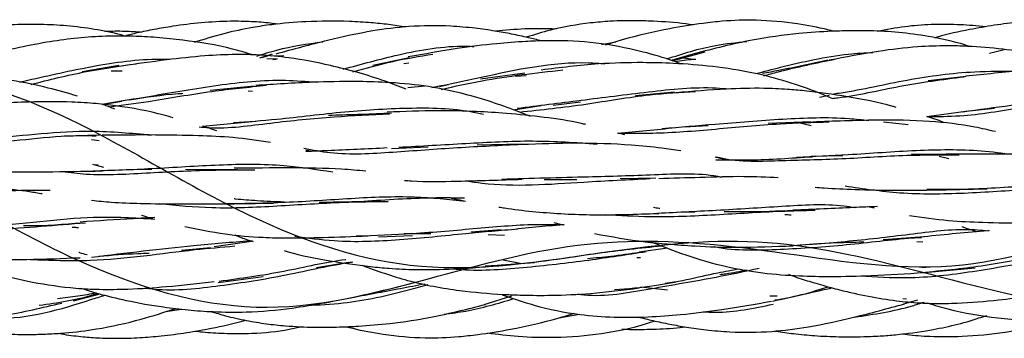
# Model space of a CAD drawing. Units: millimetres. Extents: x 7 to 438, y 7 to 308.
# Drawn here: x 115 to 127, y 171 to 175 of the extents above; entities that cross this region are included whole.
import ezdxf

# ---------------------------------------------------------------- set-up
doc = ezdxf.new("R2010")
doc.units = ezdxf.units.MM
doc.header["$LTSCALE"] = 1.5

msp = doc.modelspace()

# ---------------------------------------------------------------- linework, layer by layer
at = {"color": 7, "linetype": 'Continuous', "lineweight": 25}
for p, q in [((121.766, 174.508), (121.943, 174.541)), ((122.927, 174.393), (122.627, 174.309)), ((122.643, 174.304), (123.049, 174.417)), ((126.58, 174.4), (126.762, 174.445)), ((117.678, 174.385), (117.521, 174.336)), ((117.554, 174.343), (117.659, 174.379)), ((117.743, 174.326), (117.61, 174.329)), ((117.823, 174.365), (117.667, 174.361)), ((117.686, 174.32), (117.728, 174.326)), ((119.376, 174.342), (118.928, 174.245)), ((119.31, 174.272), (119.372, 174.277)), ((122.749, 174.343), (122.907, 174.325)), ((115.775, 174.246), (115.317, 174.167)), ((120.813, 174.152), (120.264, 174.077)), ((120.695, 174.112), (120.831, 174.119)), ((126.29, 174.109), (125.82, 174.055)), ((117.455, 173.99), (116.906, 173.934)), ((117.38, 173.93), (117.434, 173.928)), ((119.57, 173.988), (119.359, 173.968)), ((119.754, 173.986), (119.865, 174.008)), ((122.672, 173.913), (122.185, 173.868)), ((115.571, 173.76), (115.813, 173.803)), ((121.163, 173.753), (121.503, 173.793)), ((124.471, 173.851), (124.592, 173.876)), ((120.673, 173.695), (121.016, 173.746)), ((125.803, 173.61), (126.285, 173.676)), ((126.29, 173.677), (126.642, 173.715)), ((116.812, 173.49), (117.473, 173.552)), ((124.366, 173.543), (123.833, 173.525)), ((124.365, 173.496), (124.192, 173.537)), ((125.265, 173.544), (125.571, 173.513)), ((122.794, 173.483), (123.089, 173.499)), ((115.532, 173.378), (115.097, 173.366)), ((115.436, 173.325), (115.531, 173.313)), ((122.052, 173.384), (121.98, 173.405)), ((118.169, 173.175), (118.093, 173.194)), ((119.158, 173.215), (119.615, 173.235)), ((120.773, 173.267), (120.22, 173.255)), ((123.343, 173.072), (123.195, 173.104)), ((124.366, 173.117), (124.758, 173.127)), ((126.044, 173.14), (125.609, 173.139)), ((126.077, 173.086), (125.955, 173.116)), ((115.587, 172.979), (115.45, 173.013)), ((115.516, 173.007), (115.479, 173.01)), ((117.243, 172.952), (116.601, 172.949)), ((122.439, 172.843), (121.997, 172.835)), ((126.044, 172.7), (126.551, 172.71)), ((117.243, 172.524), (117.695, 172.534)), ((125.068, 172.492), (125.147, 172.474)), ((122.694, 172.421), (122.923, 172.426)), ((120.521, 172.201), (120.147, 172.175)), ((121.174, 172.292), (121.266, 172.267)), ((118.997, 172.117), (119.417, 172.132)), ((119.646, 172.151), (119.31, 172.153)), ((120.358, 172.146), (120.559, 172.136)), ((125.773, 172.115), (125.262, 172.077)), ((116.91, 171.98), (116.553, 171.947)), ((117.422, 172.056), (116.959, 171.992)), ((122.585, 171.976), (122.233, 171.924)), ((125.679, 172.056), (125.753, 172.053)), ((120.756, 171.784), (120.542, 171.824)), ((122.204, 171.86), (122.247, 171.86)), ((118.623, 171.796), (118.227, 171.73)), ((120.521, 171.768), (120.931, 171.796)), ((125.788, 171.733), (125.741, 171.736)), ((125.773, 171.67), (126.401, 171.729)), ((117.008, 171.548), (117.567, 171.623)), ((122.247, 171.492), (122.584, 171.458)), ((122.554, 171.538), (122.694, 171.559)), ((115.21, 171.318), (115.541, 171.405)), ((120.306, 171.275), (120.65, 171.381)), ((120.613, 171.397), (120.556, 171.386)), ((120.568, 171.356), (120.613, 171.368)), ((123.946, 171.377), (123.852, 171.379)), ((125.55, 171.342), (125.504, 171.343)), ((116.354, 171.185), (116.55, 171.217)), ((125.518, 171.281), (125.691, 171.331)), ((125.554, 171.294), (125.634, 171.314)), ((121.236, 171.108), (121.49, 171.152))]:
    msp.add_line(p, q, dxfattribs=at)
for points, knots in [([(115.848, 174.612), (115.833, 174.616), (115.71, 174.652), (115.469, 174.699), (115.135, 174.742), (114.802, 174.758), (114.511, 174.755), (114.276, 174.743), (114.065, 174.726), (113.807, 174.698), (113.44, 174.642), (112.965, 174.538), (112.625, 174.432), (112.437, 174.374)], [0, 0, 0, 0, 0.013709, 0.110796, 0.210872, 0.304175, 0.397494, 0.462209, 0.506972, 0.579555, 0.686293, 0.826483, 1, 1, 1, 1]), ([(117.739, 174.759), (117.712, 174.763), (117.607, 174.779), (117.413, 174.792), (117.125, 174.798), (116.799, 174.78), (116.483, 174.741), (116.219, 174.695), (116.02, 174.656), (115.9, 174.625), (115.848, 174.612)], [0, 0, 0, 0, 0.042837, 0.167542, 0.304437, 0.495235, 0.681596, 0.803938, 0.917007, 1, 1, 1, 1]), ([(119.335, 174.724), (119.264, 174.735), (119.121, 174.756), (118.888, 174.779), (118.546, 174.8), (118.134, 174.797), (117.733, 174.764), (117.393, 174.713), (117.068, 174.644), (116.829, 174.57), (116.707, 174.532)], [0, 0, 0, 0, 0.081046, 0.162459, 0.263934, 0.466517, 0.626579, 0.716185, 0.854379, 1, 1, 1, 1]), ([(122.902, 174.749), (122.871, 174.754), (122.708, 174.778), (122.48, 174.793), (122.224, 174.803), (122.045, 174.802), (121.847, 174.795), (121.542, 174.768), (121.191, 174.711), (120.931, 174.628), (120.832, 174.597)], [0, 0, 0, 0, 0.044343, 0.236579, 0.326106, 0.411357, 0.493133, 0.609538, 0.850762, 1, 1, 1, 1]), ([(124.647, 174.671), (124.622, 174.677), (124.474, 174.716), (124.153, 174.774), (123.715, 174.818), (123.323, 174.803), (122.966, 174.765), (122.549, 174.694), (122.141, 174.603), (121.88, 174.522), (121.81, 174.5)], [0, 0, 0, 0, 0.026314, 0.159753, 0.33795, 0.483321, 0.566759, 0.711519, 0.922527, 1, 1, 1, 1]), ([(126.53, 174.725), (126.516, 174.727), (126.4, 174.741), (126.175, 174.756), (125.854, 174.758), (125.522, 174.732), (125.302, 174.691), (125.188, 174.67)], [0, 0, 0, 0, 0.030282, 0.260676, 0.501517, 0.74291, 1, 1, 1, 1]), ([(128.247, 174.747), (128.229, 174.751), (128.131, 174.772), (127.964, 174.791), (127.734, 174.811), (127.49, 174.818), (127.227, 174.81), (126.939, 174.786), (126.642, 174.748), (126.301, 174.686), (126.052, 174.636), (125.91, 174.592), (125.898, 174.588)], [0, 0, 0, 0, 0.023452, 0.126171, 0.212766, 0.315286, 0.433762, 0.546084, 0.680547, 0.811373, 0.983885, 1, 1, 1, 1]), ([(46.623, 173.516), (46.963, 173.344), (47.654, 173.06), (48.665, 172.679), (49.839, 172.487), (51.319, 172.553), (53.095, 172.69), (54.896, 172.279), (56.914, 171.258), (59.236, 170.824), (61.284, 171.651), (63.174, 172.567), (65.31, 172.828), (67.602, 172.541), (69.554, 172.931), (71.479, 173.963), (73.729, 174.836), (75.922, 174.335), (77.826, 173.506), (79.822, 173.179), (82.138, 173.53), (84.213, 173.279), (86.105, 172.278), (88.207, 171.136), (90.514, 171.189), (92.489, 171.921), (94.399, 172.233), (96.623, 171.838), (98.847, 171.832), (100.757, 172.771), (102.732, 173.997), (105.039, 174.408), (107.141, 173.815), (109.033, 173.552), (111.108, 173.973), (113.424, 174.317), (115.42, 173.528), (117.324, 172.317), (119.517, 171.565), (121.767, 171.934), (123.692, 172.167), (125.644, 171.726), (127.936, 171.061), (130.072, 171.556), (131.962, 172.704), (134.01, 173.628), (136.332, 173.519), (138.349, 173.287), (140.151, 173.719), (141.927, 174.425), (143.407, 174.656), (144.579, 174.468), (145.6, 174.081), (146.264, 173.743), (146.623, 173.603)], [0, 0, 0, 0, 0.010871, 0.021422, 0.031538, 0.044869, 0.062262, 0.083427, 0.104322, 0.12482, 0.14567, 0.166848, 0.187566, 0.208096, 0.229119, 0.250212, 0.27079, 0.291431, 0.312579, 0.333519, 0.354022, 0.374829, 0.396013, 0.416775, 0.437289, 0.45827, 0.479393, 0.5, 0.520607, 0.54173, 0.562711, 0.583225, 0.603987, 0.625171, 0.645978, 0.666481, 0.687421, 0.708569, 0.72921, 0.749788, 0.770881, 0.791904, 0.812434, 0.833152, 0.85433, 0.87518, 0.895678, 0.916573, 0.937738, 0.955131, 0.968462, 0.978578, 0.989129, 1, 1, 1, 1]), ([(46.623, 171.994), (46.952, 171.902), (47.669, 171.823), (48.74, 171.835), (49.923, 172.01), (51.265, 172.165), (52.884, 172.008), (54.875, 171.283), (57.18, 171.078), (59.154, 172.029), (61.068, 173.148), (63.289, 173.572), (65.513, 173.227), (67.426, 173.377), (69.398, 174.193), (71.705, 174.84), (73.81, 174.159), (75.698, 173.102), (77.774, 172.518), (80.092, 172.774), (82.085, 172.672), (83.99, 171.857), (86.185, 170.866), (88.433, 171.136), (90.357, 172.089), (92.312, 172.721), (94.602, 172.53), (96.737, 172.52), (98.631, 173.307), (100.676, 174.479), (102.998, 174.712), (105.019, 173.907), (106.914, 173.31), (109.08, 173.447), (111.353, 173.652), (113.288, 172.935), (115.227, 171.733), (117.5, 171.032), (119.663, 171.602), (121.561, 172.132), (123.582, 172.022), (125.902, 171.58), (127.949, 172.125), (129.843, 173.291), (131.976, 174.295), (134.268, 174.068), (136.223, 173.591), (138.146, 173.714), (140.257, 174.31), (142.093, 174.203), (143.414, 173.641), (144.52, 173.016), (145.532, 172.467), (146.265, 172.154), (146.623, 172.103)], [0, 0, 0, 0, 0.009891, 0.019815, 0.029973, 0.044307, 0.062165, 0.082918, 0.103422, 0.124396, 0.145511, 0.166109, 0.186708, 0.207821, 0.228795, 0.249299, 0.270051, 0.291226, 0.312022, 0.332516, 0.353446, 0.374584, 0.395217, 0.415785, 0.43687, 0.457884, 0.478405, 0.499116, 0.520285, 0.541126, 0.561615, 0.582501, 0.603657, 0.624326, 0.644868, 0.665919, 0.68697, 0.707512, 0.728182, 0.749339, 0.770226, 0.790714, 0.811557, 0.832726, 0.853436, 0.873957, 0.89497, 0.916055, 0.936622, 0.953568, 0.967607, 0.978581, 0.989407, 1, 1, 1, 1]), ([(116.041, 174.658), (116.013, 174.66), (115.91, 174.668), (115.763, 174.672), (115.644, 174.669), (115.602, 174.667)], [0, 0, 0, 0, 0.188771, 0.710028, 1, 1, 1, 1]), ([(121.018, 174.551), (120.965, 174.565), (120.842, 174.596), (120.649, 174.637), (120.429, 174.677), (120.178, 174.712), (119.822, 174.744), (119.396, 174.74), (118.885, 174.676), (118.326, 174.552), (117.934, 174.445), (117.721, 174.387)], [0, 0, 0, 0, 0.0494508, 0.1131941, 0.1753731, 0.2492323, 0.338835, 0.4933758, 0.6277461, 0.7977107, 1, 1, 1, 1]), ([(121.202, 174.698), (121.072, 174.701), (120.821, 174.707), (120.57, 174.683), (120.449, 174.672)], [0, 0, 0, 0, 0.515549, 1, 1, 1, 1]), ([(126.332, 174.481), (126.313, 174.488), (126.146, 174.543), (125.853, 174.606), (125.459, 174.66), (125.14, 174.677), (124.864, 174.678), (124.569, 174.67), (124.156, 174.641), (123.577, 174.561), (123.155, 174.453), (122.917, 174.392)], [0, 0, 0, 0, 0.017681, 0.151601, 0.258478, 0.361144, 0.427225, 0.496725, 0.616035, 0.784024, 1, 1, 1, 1]), ([(117.436, 174.377), (117.353, 174.402), (117.07, 174.488), (116.668, 174.551), (116.253, 174.595), (115.918, 174.612), (115.463, 174.612), (114.837, 174.541), (114.362, 174.43), (114.107, 174.37)], [0, 0, 0, 0, 0.076845, 0.2621274, 0.3597903, 0.4463556, 0.5589646, 0.7627848, 1, 1, 1, 1]), ([(117.487, 174.362), (117.569, 174.389), (117.834, 174.474), (118.113, 174.514), (118.306, 174.541)], [0, 0, 0, 0, 0.311085, 1, 1, 1, 1]), ([(122.761, 174.263), (122.696, 174.286), (122.507, 174.354), (122.129, 174.456), (121.63, 174.546), (121.172, 174.558), (120.786, 174.544), (120.419, 174.515), (119.929, 174.454), (119.568, 174.388), (119.366, 174.351)], [0, 0, 0, 0, 0.060137, 0.174908, 0.339845, 0.500031, 0.571557, 0.675769, 0.818964, 1, 1, 1, 1]), ([(122.575, 174.327), (122.774, 174.392), (123.097, 174.498), (123.437, 174.531), (123.568, 174.543)], [0, 0, 0, 0, 0.614881, 1, 1, 1, 1]), ([(118.557, 174.199), (118.785, 174.262), (119.278, 174.398), (119.837, 174.496), (120.151, 174.484), (120.186, 174.482)], [0, 0, 0, 0, 0.432945, 0.937665, 1, 1, 1, 1]), ([(123.678, 174.144), (123.78, 174.171), (124.151, 174.266), (124.643, 174.381), (125.032, 174.403), (125.134, 174.409)], [0, 0, 0, 0, 0.218791, 0.794842, 1, 1, 1, 1]), ([(127.942, 174.192), (127.914, 174.202), (127.772, 174.251), (127.511, 174.316), (127.14, 174.395), (126.74, 174.453), (126.37, 174.484), (126.018, 174.492), (125.647, 174.48), (125.154, 174.42), (124.793, 174.35), (124.592, 174.311)], [0, 0, 0, 0, 0.026479, 0.13266, 0.237472, 0.361414, 0.489841, 0.563799, 0.67088, 0.816108, 1, 1, 1, 1]), ([(114.543, 174.04), (114.808, 174.1), (115.339, 174.222), (115.977, 174.327), (116.333, 174.324), (116.408, 174.323)], [0, 0, 0, 0, 0.43965, 0.883128, 1, 1, 1, 1]), ([(114.685, 174.01), (114.909, 174.067), (115.326, 174.174), (115.779, 174.238), (115.988, 174.268)], [0, 0, 0, 0, 0.537089, 1, 1, 1, 1]), ([(119.339, 173.952), (119.252, 173.985), (118.946, 174.103), (118.462, 174.239), (117.936, 174.34), (117.543, 174.378), (117.194, 174.385), (116.811, 174.366), (116.335, 174.314), (115.997, 174.265), (115.814, 174.239)], [0, 0, 0, 0, 0.077878, 0.275345, 0.420878, 0.524217, 0.603695, 0.709903, 0.842719, 1, 1, 1, 1]), ([(118.676, 174.165), (118.841, 174.212), (119.165, 174.305), (119.506, 174.36), (119.673, 174.388)], [0, 0, 0, 0, 0.509063, 1, 1, 1, 1]), ([(119.659, 173.971), (119.861, 174.013), (120.48, 174.143), (121.225, 174.311), (121.738, 174.272), (121.805, 174.267)], [0, 0, 0, 0, 0.296759, 0.908042, 1, 1, 1, 1]), ([(124.627, 173.835), (124.575, 173.858), (124.393, 173.936), (124.068, 174.048), (123.626, 174.165), (123.153, 174.237), (122.694, 174.273), (122.22, 174.285), (121.667, 174.27), (121.252, 174.218), (121.016, 174.189)], [0, 0, 0, 0, 0.046432, 0.162588, 0.280839, 0.419811, 0.553483, 0.656284, 0.804965, 1, 1, 1, 1]), ([(122.677, 174.292), (122.686, 174.294), (122.771, 174.312), (122.858, 174.319), (122.935, 174.326)], [0, 0, 0, 0, 0.111136, 1, 1, 1, 1]), ([(124.574, 174.312), (124.371, 174.267), (124.1, 174.208), (123.831, 174.158), (123.763, 174.146)], [0, 0, 0, 0, 0.7506172, 1, 1, 1, 1]), ([(123.78, 174.118), (123.839, 174.134), (124.126, 174.214), (124.43, 174.277), (124.671, 174.327)], [0, 0, 0, 0, 0.208027, 1, 1, 1, 1]), ([(115.259, 173.865), (115.139, 173.9), (114.871, 173.978), (114.498, 174.054), (114.142, 174.109), (113.804, 174.146), (113.386, 174.169), (112.838, 174.149), (112.437, 174.102), (112.213, 174.076)], [0, 0, 0, 0, 0.122455, 0.274192, 0.373295, 0.473647, 0.605012, 0.779214, 1, 1, 1, 1]), ([(115.679, 174.177), (115.704, 174.178), (115.75, 174.181), (115.795, 174.181), (115.816, 174.181)], [0, 0, 0, 0, 0.556469, 1, 1, 1, 1]), ([(119.776, 173.948), (119.943, 173.986), (120.419, 174.095), (120.944, 174.153), (121.285, 174.19)], [0, 0, 0, 0, 0.3497921, 1, 1, 1, 1]), ([(124.643, 173.892), (124.675, 173.897), (124.965, 173.94), (125.55, 174.076), (126.294, 174.178), (126.755, 174.175), (126.935, 174.174)], [0, 0, 0, 0, 0.04612, 0.412215, 0.770985, 1, 1, 1, 1]), ([(129.884, 173.706), (129.835, 173.726), (129.721, 173.774), (129.536, 173.841), (129.32, 173.915), (129.075, 173.99), (128.803, 174.062), (128.454, 174.137), (128.047, 174.195), (127.54, 174.215), (126.951, 174.182), (126.523, 174.136), (126.285, 174.111)], [0, 0, 0, 0, 0.042789, 0.101805, 0.160718, 0.230892, 0.312129, 0.392163, 0.523934, 0.646761, 0.803326, 1, 1, 1, 1]), ([(115.587, 173.769), (115.78, 173.801), (116.239, 173.876), (116.993, 174.008), (117.694, 174.082), (118.099, 174.048), (118.228, 174.038)], [0, 0, 0, 0, 0.230206, 0.548048, 0.85619, 1, 1, 1, 1]), ([(120.883, 173.612), (120.813, 173.64), (120.639, 173.71), (120.353, 173.809), (119.983, 173.916), (119.559, 173.999), (119.118, 174.038), (118.661, 174.049), (118.12, 174.039), (117.71, 174.012), (117.473, 173.996)], [0, 0, 0, 0, 0.06616, 0.162959, 0.264433, 0.401362, 0.538069, 0.645838, 0.795578, 1, 1, 1, 1]), ([(124.627, 173.835), (124.651, 173.838), (124.917, 173.868), (125.462, 174.001), (125.998, 174.071), (126.265, 174.106)], [0, 0, 0, 0, 0.047246, 0.524986, 1, 1, 1, 1]), ([(115.65, 173.732), (115.813, 173.753), (116.224, 173.807), (116.884, 173.927), (117.381, 173.977), (117.608, 173.999)], [0, 0, 0, 0, 0.262783, 0.663749, 1, 1, 1, 1]), ([(115.908, 173.82), (116.107, 173.851), (116.326, 173.885), (116.55, 173.899), (116.57, 173.9)], [0, 0, 0, 0, 0.912527, 1, 1, 1, 1]), ([(120.718, 173.715), (120.979, 173.747), (121.5, 173.812), (122.343, 173.92), (122.965, 173.987), (123.295, 173.959), (123.348, 173.954)], [0, 0, 0, 0, 0.314497, 0.629544, 0.940661, 1, 1, 1, 1]), ([(120.745, 173.666), (121.017, 173.695), (121.539, 173.751), (122.282, 173.886), (122.742, 173.911), (122.931, 173.921)], [0, 0, 0, 0, 0.391283, 0.750259, 1, 1, 1, 1]), ([(125.42, 173.725), (125.406, 173.729), (125.209, 173.788), (124.83, 173.858), (124.392, 173.922), (124.044, 173.951), (123.722, 173.966), (123.257, 173.955), (122.895, 173.924), (122.687, 173.906)], [0, 0, 0, 0, 0.015759, 0.226969, 0.424356, 0.499792, 0.606267, 0.772624, 1, 1, 1, 1]), ([(126.25, 173.671), (126.649, 173.725), (127.441, 173.832), (128.334, 173.93), (128.756, 173.84), (128.786, 173.833)], [0, 0, 0, 0, 0.485026, 0.964197, 1, 1, 1, 1]), ([(116.448, 173.595), (116.411, 173.606), (116.179, 173.674), (115.859, 173.73), (115.473, 173.776), (115.115, 173.797), (114.583, 173.794), (114.153, 173.771), (113.9, 173.757)], [0, 0, 0, 0, 0.045578, 0.289456, 0.383629, 0.50159, 0.706778, 1, 1, 1, 1]), ([(125.807, 173.61), (125.941, 173.611), (126.318, 173.612), (126.984, 173.729), (127.674, 173.816), (128.099, 173.815), (128.255, 173.814)], [0, 0, 0, 0, 0.177195, 0.498802, 0.816708, 1, 1, 1, 1]), ([(115.726, 173.701), (115.695, 173.714), (115.642, 173.737), (115.587, 173.755), (115.565, 173.763)], [0, 0, 0, 0, 0.586706, 1, 1, 1, 1]), ([(117.198, 173.535), (117.376, 173.548), (117.823, 173.581), (118.572, 173.679), (119.408, 173.729), (119.99, 173.712), (120.272, 173.645), (120.298, 173.639)], [0, 0, 0, 0, 0.179117, 0.450131, 0.715708, 0.974217, 1, 1, 1, 1]), ([(121.571, 173.511), (121.552, 173.515), (121.382, 173.556), (121.053, 173.603), (120.618, 173.65), (120.18, 173.676), (119.682, 173.688), (119.313, 173.673), (119.105, 173.665)], [0, 0, 0, 0, 0.02379, 0.215987, 0.407499, 0.557229, 0.750175, 1, 1, 1, 1]), ([(116.77, 173.482), (116.811, 173.479), (117.094, 173.453), (117.652, 173.536), (118.403, 173.609), (118.904, 173.635), (119.134, 173.646)], [0, 0, 0, 0, 0.055823, 0.390477, 0.71983, 1, 1, 1, 1]), ([(119.158, 173.651), (118.908, 173.641), (118.644, 173.63), (118.392, 173.625), (118.377, 173.625)], [0, 0, 0, 0, 0.942933, 1, 1, 1, 1]), ([(121.974, 173.405), (122.115, 173.403), (122.502, 173.399), (123.172, 173.453), (123.915, 173.525), (124.389, 173.539), (124.592, 173.544)], [0, 0, 0, 0, 0.1729437, 0.4736137, 0.7738355, 1, 1, 1, 1]), ([(122.519, 173.462), (122.737, 173.48), (123.221, 173.522), (124.007, 173.585), (124.652, 173.61), (124.999, 173.571), (125.08, 173.562)], [0, 0, 0, 0, 0.263673, 0.58666, 0.903745, 1, 1, 1, 1]), ([(126.654, 173.423), (126.569, 173.443), (126.303, 173.504), (125.811, 173.562), (125.136, 173.571), (124.648, 173.552), (124.382, 173.542)], [0, 0, 0, 0, 0.116964, 0.367884, 0.656124, 1, 1, 1, 1]), ([(126.006, 173.539), (125.972, 173.554), (125.905, 173.581), (125.837, 173.6), (125.803, 173.61)], [0, 0, 0, 0, 0.516673, 1, 1, 1, 1]), ([(113.671, 173.326), (113.843, 173.331), (114.41, 173.347), (115.281, 173.467), (115.932, 173.404), (116.178, 173.381)], [0, 0, 0, 0, 0.213924, 0.70284, 1, 1, 1, 1]), ([(116.991, 173.431), (116.954, 173.445), (116.905, 173.463), (116.855, 173.477), (116.843, 173.481)], [0, 0, 0, 0, 0.766432, 1, 1, 1, 1]), ([(121.961, 173.403), (121.963, 173.403), (122.197, 173.422), (122.443, 173.448), (122.687, 173.474)], [0, 0, 0, 0, 0.008159, 1, 1, 1, 1]), ([(112.903, 173.291), (112.981, 173.281), (113.408, 173.227), (114.247, 173.27), (115.06, 173.387), (115.47, 173.372), (115.492, 173.371)], [0, 0, 0, 0, 0.098551, 0.536047, 0.973978, 1, 1, 1, 1]), ([(117.655, 173.286), (117.501, 173.31), (117.207, 173.355), (116.73, 173.375), (116.188, 173.384), (115.787, 173.38), (115.567, 173.378)], [0, 0, 0, 0, 0.228643, 0.436258, 0.689423, 1, 1, 1, 1]), ([(119.247, 173.23), (119.524, 173.245), (120.076, 173.276), (120.912, 173.324), (121.446, 173.288), (121.711, 173.269)], [0, 0, 0, 0, 0.337918, 0.671699, 1, 1, 1, 1]), ([(118.07, 173.217), (118.179, 173.196), (118.529, 173.128), (119.172, 173.167), (119.971, 173.228), (120.513, 173.254), (120.782, 173.267)], [0, 0, 0, 0, 0.130686, 0.42211, 0.712399, 1, 1, 1, 1]), ([(118.095, 173.179), (118.185, 173.183), (118.507, 173.196), (118.854, 173.212), (119.105, 173.224)], [0, 0, 0, 0, 0.278764, 1, 1, 1, 1]), ([(122.747, 173.185), (122.669, 173.196), (122.467, 173.225), (122.04, 173.268), (121.457, 173.286), (121, 173.27), (120.776, 173.262)], [0, 0, 0, 0, 0.123017, 0.319728, 0.665761, 1, 1, 1, 1]), ([(124.186, 173.106), (124.399, 173.116), (124.885, 173.138), (125.661, 173.198), (126.351, 173.207), (126.738, 173.157), (126.866, 173.141)], [0, 0, 0, 0, 0.240961, 0.55017, 0.850661, 1, 1, 1, 1]), ([(123.176, 173.108), (123.182, 173.107), (123.43, 173.045), (123.955, 173.065), (124.74, 173.08), (125.503, 173.136), (125.987, 173.135), (126.204, 173.135)], [0, 0, 0, 0, 0.0058335, 0.2699323, 0.5310881, 0.790418, 1, 1, 1, 1]), ([(123.184, 173.072), (123.323, 173.071), (123.711, 173.067), (124.12, 173.094), (124.382, 173.111)], [0, 0, 0, 0, 0.357391, 1, 1, 1, 1]), ([(127.813, 173.098), (127.674, 173.111), (127.325, 173.142), (126.736, 173.143), (126.277, 173.143), (126.039, 173.142)], [0, 0, 0, 0, 0.242867, 0.607152, 1, 1, 1, 1]), ([(114.202, 172.932), (114.216, 172.931), (114.432, 172.92), (114.881, 172.922), (115.333, 172.931), (115.567, 172.935)], [0, 0, 0, 0, 0.032589, 0.498778, 1, 1, 1, 1]), ([(115.071, 172.927), (115.169, 172.915), (115.516, 172.872), (116.164, 172.916), (116.873, 172.948), (117.299, 172.949), (117.46, 172.949)], [0, 0, 0, 0, 0.130692, 0.463065, 0.798067, 1, 1, 1, 1]), ([(115.457, 172.936), (115.699, 172.944), (116.217, 172.962), (117.016, 173.019), (117.775, 173.025), (118.228, 172.954), (118.428, 172.923)], [0, 0, 0, 0, 0.241917, 0.517433, 0.787326, 1, 1, 1, 1]), ([(116.032, 172.957), (116.051, 172.958), (116.101, 172.959), (116.151, 172.957), (116.182, 172.955)], [0, 0, 0, 0, 0.384749, 1, 1, 1, 1]), ([(118.84, 172.933), (118.74, 172.941), (118.432, 172.966), (117.894, 172.975), (117.439, 172.97), (117.204, 172.968)], [0, 0, 0, 0, 0.189788, 0.583555, 1, 1, 1, 1]), ([(119.319, 172.817), (119.348, 172.815), (119.561, 172.799), (120.045, 172.808), (120.507, 172.822), (120.776, 172.831)], [0, 0, 0, 0, 0.06097, 0.453727, 1, 1, 1, 1]), ([(120.089, 172.811), (120.153, 172.801), (120.609, 172.73), (121.399, 172.792), (122.095, 172.827), (122.368, 172.84)], [0, 0, 0, 0, 0.09001, 0.643266, 1, 1, 1, 1]), ([(120.527, 172.834), (120.885, 172.844), (121.513, 172.861), (122.421, 172.884), (122.977, 172.916), (123.241, 172.861), (123.258, 172.857)], [0, 0, 0, 0, 0.391316, 0.686404, 0.979808, 1, 1, 1, 1]), ([(121.051, 172.827), (121.18, 172.829), (121.318, 172.831), (121.452, 172.828), (121.46, 172.828)], [0, 0, 0, 0, 0.9439077, 1, 1, 1, 1]), ([(123.958, 172.849), (123.817, 172.855), (123.5, 172.87), (123.002, 172.852), (122.645, 172.843), (122.474, 172.838)], [0, 0, 0, 0, 0.29387, 0.661476, 1, 1, 1, 1]), ([(111.711, 172.647), (111.895, 172.648), (112.354, 172.652), (113.097, 172.714), (113.906, 172.731), (114.476, 172.715), (114.771, 172.661), (114.824, 172.652)], [0, 0, 0, 0, 0.174804, 0.436493, 0.691587, 0.94543, 1, 1, 1, 1]), ([(114.922, 172.692), (114.856, 172.692), (114.641, 172.693), (114.222, 172.681), (113.862, 172.674), (113.661, 172.669)], [0, 0, 0, 0, 0.162267, 0.532424, 1, 1, 1, 1]), ([(124.417, 172.732), (124.453, 172.729), (124.617, 172.716), (124.943, 172.702), (125.447, 172.692), (125.828, 172.697), (126.039, 172.7)], [0, 0, 0, 0, 0.0697014, 0.3123863, 0.6210391, 1, 1, 1, 1]), ([(124.787, 172.749), (125.012, 172.715), (125.489, 172.642), (126.266, 172.652), (127.049, 172.709), (127.554, 172.727), (127.789, 172.735)], [0, 0, 0, 0, 0.235894, 0.500683, 0.76768, 1, 1, 1, 1]), ([(125.801, 172.706), (125.999, 172.706), (126.471, 172.706), (127.229, 172.769), (128.038, 172.794), (128.618, 172.767), (128.919, 172.704), (128.978, 172.692)], [0, 0, 0, 0, 0.184177, 0.439853, 0.691587, 0.940165, 1, 1, 1, 1]), ([(115.435, 172.57), (115.517, 172.561), (115.718, 172.54), (116.084, 172.529), (116.592, 172.522), (116.983, 172.525), (117.205, 172.526)], [0, 0, 0, 0, 0.1427254, 0.3520797, 0.6314134, 1, 1, 1, 1]), ([(116.279, 172.528), (116.494, 172.507), (116.971, 172.461), (117.739, 172.497), (118.481, 172.548), (118.931, 172.554), (119.116, 172.556)], [0, 0, 0, 0, 0.233708, 0.516482, 0.800627, 1, 1, 1, 1]), ([(117.106, 172.529), (117.351, 172.532), (117.869, 172.54), (118.659, 172.598), (119.408, 172.631), (119.868, 172.581), (120.078, 172.559)], [0, 0, 0, 0, 0.24017, 0.508398, 0.775433, 1, 1, 1, 1]), ([(117.827, 172.548), (117.825, 172.548), (117.712, 172.548), (117.51, 172.562), (117.304, 172.574), (117.211, 172.587), (117.206, 172.588)], [0, 0, 0, 0, 0.008968, 0.540506, 0.97211, 1, 1, 1, 1]), ([(118.891, 172.557), (118.69, 172.55), (118.479, 172.543), (118.271, 172.544), (118.262, 172.544)], [0, 0, 0, 0, 0.957642, 1, 1, 1, 1]), ([(120.065, 172.596), (119.95, 172.598), (119.56, 172.604), (119.151, 172.577), (118.863, 172.558)], [0, 0, 0, 0, 0.295824, 1, 1, 1, 1]), ([(119.9, 172.598), (119.916, 172.594), (119.97, 172.581), (120.024, 172.57), (120.061, 172.562)], [0, 0, 0, 0, 0.303151, 1, 1, 1, 1]), ([(120.492, 172.485), (120.515, 172.481), (120.652, 172.459), (121.021, 172.416), (121.658, 172.377), (122.188, 172.397), (122.474, 172.407)], [0, 0, 0, 0, 0.036812, 0.217115, 0.577253, 1, 1, 1, 1]), ([(121.811, 172.394), (121.995, 172.383), (122.442, 172.355), (123.181, 172.388), (123.874, 172.434), (124.275, 172.443), (124.415, 172.446)], [0, 0, 0, 0, 0.214908, 0.521373, 0.832899, 1, 1, 1, 1]), ([(122.489, 172.469), (122.486, 172.469), (122.458, 172.471), (122.431, 172.475), (122.408, 172.479)], [0, 0, 0, 0, 0.1246579, 1, 1, 1, 1]), ([(122.411, 172.407), (122.671, 172.42), (123.205, 172.446), (124.002, 172.496), (124.579, 172.533), (124.867, 172.487), (124.914, 172.48)], [0, 0, 0, 0, 0.303019, 0.623, 0.93867, 1, 1, 1, 1]), ([(124.148, 172.442), (123.948, 172.433), (123.661, 172.421), (123.373, 172.426), (123.285, 172.428)], [0, 0, 0, 0, 0.6955587, 1, 1, 1, 1]), ([(125.192, 172.491), (125.093, 172.487), (124.757, 172.474), (124.396, 172.457), (124.141, 172.445)], [0, 0, 0, 0, 0.294302, 1, 1, 1, 1]), ([(113.546, 172.255), (113.733, 172.25), (114.378, 172.234), (115.303, 172.393), (115.971, 172.351), (116.221, 172.336)], [0, 0, 0, 0, 0.2037, 0.70185, 1, 1, 1, 1]), ([(116.222, 172.354), (116.134, 172.349), (115.832, 172.335), (115.517, 172.314), (115.294, 172.299)], [0, 0, 0, 0, 0.293416, 1, 1, 1, 1]), ([(116.057, 172.383), (116.074, 172.377), (116.12, 172.362), (116.167, 172.35), (116.196, 172.342)], [0, 0, 0, 0, 0.375128, 1, 1, 1, 1]), ([(124.039, 172.394), (124.053, 172.394), (124.08, 172.393), (124.105, 172.39), (124.117, 172.388)], [0, 0, 0, 0, 0.544207, 1, 1, 1, 1]), ([(125.586, 172.381), (125.748, 172.357), (126.048, 172.314), (126.528, 172.293), (127.064, 172.285), (127.46, 172.289), (127.677, 172.291)], [0, 0, 0, 0, 0.238863, 0.443456, 0.694197, 1, 1, 1, 1]), ([(112.955, 172.223), (112.999, 172.216), (113.412, 172.148), (114.249, 172.202), (114.993, 172.261), (115.359, 172.29)], [0, 0, 0, 0, 0.05688, 0.535195, 1, 1, 1, 1]), ([(115.316, 172.287), (115.091, 172.268), (114.85, 172.247), (114.607, 172.252), (114.591, 172.252)], [0, 0, 0, 0, 0.931975, 1, 1, 1, 1]), ([(115.196, 172.235), (115.214, 172.235), (115.24, 172.234), (115.265, 172.232), (115.273, 172.232)], [0, 0, 0, 0, 0.682854, 1, 1, 1, 1]), ([(116.591, 172.245), (116.758, 172.21), (117.076, 172.144), (117.508, 172.108), (117.914, 172.099), (118.347, 172.108), (118.677, 172.12), (118.863, 172.127)], [0, 0, 0, 0, 0.228472, 0.437118, 0.571426, 0.759061, 1, 1, 1, 1]), ([(117.957, 172.123), (118.119, 172.101), (118.543, 172.043), (119.266, 172.073), (120.033, 172.155), (120.512, 172.197), (120.726, 172.215)], [0, 0, 0, 0, 0.17889, 0.467306, 0.762401, 1, 1, 1, 1]), ([(118.721, 172.126), (118.953, 172.135), (119.458, 172.153), (120.225, 172.223), (120.85, 172.277), (121.198, 172.269), (121.302, 172.266)], [0, 0, 0, 0, 0.260719, 0.566402, 0.870778, 1, 1, 1, 1]), ([(121.302, 172.266), (121.282, 172.265), (121.04, 172.244), (120.789, 172.219), (120.559, 172.195)], [0, 0, 0, 0, 0.082677, 1, 1, 1, 1]), ([(124.047, 172.001), (124.312, 172.02), (124.85, 172.058), (125.635, 172.154), (126.202, 172.225), (126.487, 172.198), (126.532, 172.193)], [0, 0, 0, 0, 0.306973, 0.624937, 0.94036, 1, 1, 1, 1]), ([(126.576, 172.192), (126.57, 172.191), (126.31, 172.171), (126.034, 172.143), (125.764, 172.116)], [0, 0, 0, 0, 0.023066, 1, 1, 1, 1]), ([(126.237, 172.243), (126.251, 172.238), (126.311, 172.216), (126.372, 172.197), (126.418, 172.183)], [0, 0, 0, 0, 0.235289, 1, 1, 1, 1]), ([(115.435, 171.863), (115.865, 171.915), (116.55, 171.998), (117.173, 172.05), (117.405, 172.069)], [0, 0, 0, 0, 0.627583, 1, 1, 1, 1]), ([(117.212, 172.141), (117.264, 172.119), (117.339, 172.087), (117.417, 172.065), (117.44, 172.059)], [0, 0, 0, 0, 0.702605, 1, 1, 1, 1]), ([(121.679, 172.156), (121.887, 172.118), (122.184, 172.064), (122.602, 172.023), (122.98, 171.996), (123.503, 171.979), (123.909, 171.995), (124.141, 172.004)], [0, 0, 0, 0, 0.261183, 0.373642, 0.512633, 0.72163, 1, 1, 1, 1]), ([(123.157, 171.995), (123.164, 171.993), (123.429, 171.94), (123.988, 171.957), (124.806, 172.009), (125.399, 172.087), (125.697, 172.107), (125.734, 172.109)], [0, 0, 0, 0, 0.007953, 0.319211, 0.634789, 0.954731, 1, 1, 1, 1]), ([(112.667, 172.025), (112.727, 172.009), (113.089, 171.909), (113.583, 171.85), (114.182, 171.83), (114.687, 171.831), (115.074, 171.847), (115.294, 171.856)], [0, 0, 0, 0, 0.072605, 0.432756, 0.563876, 0.751923, 1, 1, 1, 1]), ([(114.673, 171.835), (114.922, 171.825), (115.605, 171.799), (116.487, 171.94), (117.05, 171.988), (117.213, 172.002)], [0, 0, 0, 0, 0.29003, 0.793857, 1, 1, 1, 1]), ([(117.827, 171.944), (117.842, 171.939), (118.027, 171.884), (118.383, 171.817), (118.803, 171.753), (119.159, 171.72), (119.504, 171.703), (119.984, 171.713), (120.351, 171.744), (120.559, 171.762)], [0, 0, 0, 0, 0.018179, 0.212911, 0.399228, 0.484239, 0.601026, 0.772563, 1, 1, 1, 1]), ([(120.32, 171.753), (120.518, 171.766), (120.989, 171.796), (121.736, 171.924), (122.25, 171.977), (122.512, 172.004)], [0, 0, 0, 0, 0.260854, 0.622276, 1, 1, 1, 1]), ([(122.38, 172.055), (122.522, 171.998), (122.826, 171.875), (123.29, 171.744), (123.763, 171.66), (124.197, 171.628), (124.646, 171.62), (125.165, 171.633), (125.548, 171.657), (125.765, 171.671)], [0, 0, 0, 0, 0.135364, 0.288786, 0.421578, 0.553822, 0.666376, 0.811285, 1, 1, 1, 1]), ([(124.148, 172.009), (124.356, 172.024), (124.649, 172.046), (124.937, 172.051), (125.021, 172.052)], [0, 0, 0, 0, 0.709183, 1, 1, 1, 1]), ([(113.412, 171.942), (113.532, 171.895), (113.746, 171.812), (114.032, 171.72), (114.339, 171.632), (114.731, 171.54), (115.154, 171.479), (115.551, 171.459), (115.927, 171.464), (116.407, 171.497), (116.762, 171.536), (116.959, 171.558)], [0, 0, 0, 0, 0.1085657, 0.1915227, 0.2522378, 0.3756005, 0.5258475, 0.6054078, 0.7032242, 0.8348229, 1, 1, 1, 1]), ([(115.379, 171.89), (115.349, 171.898), (115.315, 171.907), (115.282, 171.92), (115.278, 171.921)], [0, 0, 0, 0, 0.8890343, 1, 1, 1, 1]), ([(115.527, 171.875), (115.689, 171.888), (115.899, 171.905), (116.103, 171.912), (116.149, 171.914)], [0, 0, 0, 0, 0.7748893, 1, 1, 1, 1]), ([(117.02, 171.565), (117.289, 171.601), (117.824, 171.674), (118.346, 171.806), (118.588, 171.834), (118.59, 171.834)], [0, 0, 0, 0, 0.500504, 0.996298, 1, 1, 1, 1]), ([(119.936, 171.717), (119.949, 171.715), (120.229, 171.688), (120.797, 171.729), (121.589, 171.82), (122.084, 171.896), (122.32, 171.932)], [0, 0, 0, 0, 0.016883, 0.350859, 0.690255, 1, 1, 1, 1]), ([(122.231, 171.92), (122.114, 171.902), (121.901, 171.87), (121.685, 171.851), (121.589, 171.843)], [0, 0, 0, 0, 0.5508105, 1, 1, 1, 1]), ([(124.974, 171.631), (125.167, 171.618), (125.632, 171.588), (126.383, 171.679), (126.993, 171.792), (127.321, 171.845), (127.388, 171.855)], [0, 0, 0, 0, 0.236037, 0.56924, 0.912536, 1, 1, 1, 1]), ([(125.739, 171.673), (125.987, 171.696), (126.505, 171.746), (127.101, 171.865), (127.44, 171.912), (127.532, 171.925)], [0, 0, 0, 0, 0.400291, 0.836557, 1, 1, 1, 1]), ([(116.096, 171.48), (116.118, 171.477), (116.407, 171.436), (116.99, 171.498), (117.805, 171.622), (118.375, 171.758), (118.654, 171.801), (118.676, 171.804)], [0, 0, 0, 0, 0.025494, 0.333526, 0.6499075, 0.9723297, 1, 1, 1, 1]), ([(118.792, 171.761), (118.979, 171.693), (119.374, 171.552), (119.965, 171.444), (120.443, 171.403), (120.822, 171.388), (121.184, 171.386), (121.673, 171.408), (122.032, 171.454), (122.232, 171.48)], [0, 0, 0, 0, 0.171113, 0.361357, 0.516012, 0.583425, 0.685916, 0.824842, 1, 1, 1, 1]), ([(121.471, 171.405), (121.496, 171.401), (121.792, 171.363), (122.376, 171.475), (123.108, 171.595), (123.544, 171.688), (123.72, 171.726)], [0, 0, 0, 0, 0.032698, 0.390263, 0.753891, 1, 1, 1, 1]), ([(121.927, 171.459), (122.092, 171.472), (122.528, 171.507), (123.05, 171.641), (123.384, 171.703), (123.471, 171.719)], [0, 0, 0, 0, 0.309699, 0.819223, 1, 1, 1, 1]), ([(123.571, 171.702), (123.483, 171.684), (123.372, 171.661), (123.257, 171.646), (123.233, 171.643)], [0, 0, 0, 0, 0.790006, 1, 1, 1, 1]), ([(124.085, 171.65), (124.12, 171.637), (124.222, 171.599), (124.365, 171.555), (124.539, 171.504), (124.768, 171.442), (125.072, 171.373), (125.403, 171.32), (125.677, 171.294), (125.927, 171.285), (126.257, 171.29), (126.775, 171.333), (127.192, 171.394), (127.44, 171.431)], [0, 0, 0, 0, 0.033022, 0.096213, 0.132654, 0.196303, 0.304857, 0.407879, 0.489931, 0.545682, 0.627084, 0.778367, 1, 1, 1, 1]), ([(115.303, 171.475), (115.373, 171.453), (115.558, 171.396), (115.899, 171.314), (116.273, 171.247), (116.634, 171.204), (116.976, 171.18), (117.409, 171.175), (117.986, 171.228), (118.41, 171.31), (118.651, 171.357)], [0, 0, 0, 0, 0.063959, 0.171239, 0.309918, 0.40063, 0.491992, 0.612719, 0.780614, 1, 1, 1, 1]), ([(118.109, 171.263), (118.258, 171.27), (118.686, 171.29), (119.195, 171.406), (119.534, 171.501), (119.615, 171.524)], [0, 0, 0, 0, 0.28988, 0.829103, 1, 1, 1, 1]), ([(118.623, 171.354), (118.841, 171.394), (119.164, 171.454), (119.472, 171.513), (119.572, 171.532)], [0, 0, 0, 0, 0.674685, 1, 1, 1, 1]), ([(118.656, 171.358), (118.923, 171.419), (119.198, 171.482), (119.457, 171.551), (119.464, 171.553)], [0, 0, 0, 0, 0.972032, 1, 1, 1, 1]), ([(123.891, 171.316), (124.129, 171.37), (124.373, 171.426), (124.607, 171.477), (124.614, 171.479)], [0, 0, 0, 0, 0.972401, 1, 1, 1, 1]), ([(123.915, 171.33), (123.944, 171.334), (124.174, 171.367), (124.39, 171.435), (124.579, 171.494)], [0, 0, 0, 0, 0.126549, 1, 1, 1, 1]), ([(114.202, 171.112), (114.218, 171.111), (114.633, 171.082), (115.115, 171.237), (115.544, 171.372), (115.602, 171.39)], [0, 0, 0, 0, 0.032499, 0.870111, 1, 1, 1, 1]), ([(114.786, 171.264), (115.017, 171.298), (115.267, 171.334), (115.495, 171.407), (115.512, 171.412)], [0, 0, 0, 0, 0.9257962, 1, 1, 1, 1]), ([(115.493, 171.418), (115.418, 171.403), (115.259, 171.372), (115.098, 171.355), (115.014, 171.346)], [0, 0, 0, 0, 0.4788, 1, 1, 1, 1]), ([(119.813, 171.155), (119.902, 171.166), (120.196, 171.202), (120.479, 171.288), (120.675, 171.348)], [0, 0, 0, 0, 0.304933, 1, 1, 1, 1]), ([(120.53, 171.394), (120.662, 171.349), (120.976, 171.241), (121.444, 171.148), (121.92, 171.111), (122.338, 171.116), (122.784, 171.149), (123.3, 171.212), (123.671, 171.279), (123.875, 171.316)], [0, 0, 0, 0, 0.123226, 0.293743, 0.419773, 0.543498, 0.661381, 0.813644, 1, 1, 1, 1]), ([(111.75, 171.261), (111.796, 171.247), (111.97, 171.197), (112.292, 171.121), (112.676, 171.055), (113.039, 171.021), (113.393, 171.014), (113.83, 171.046), (114.402, 171.138), (114.825, 171.236), (115.065, 171.292)], [0, 0, 0, 0, 0.042831, 0.161561, 0.293779, 0.38912, 0.485976, 0.607192, 0.778032, 1, 1, 1, 1]), ([(113.429, 171.021), (113.473, 171.012), (113.574, 170.99), (113.742, 170.964), (113.942, 170.938), (114.167, 170.917), (114.423, 170.903), (114.666, 170.9), (114.897, 170.907), (115.164, 170.923), (115.555, 170.972), (116.018, 171.075), (116.339, 171.178), (116.482, 171.225)], [0, 0, 0, 0, 0.04338, 0.100331, 0.164036, 0.237345, 0.319327, 0.411283, 0.471909, 0.54216, 0.668946, 0.852017, 1, 1, 1, 1]), ([(116.916, 171.187), (116.976, 171.169), (117.121, 171.126), (117.352, 171.074), (117.601, 171.033), (117.883, 171.003), (118.186, 170.989), (118.488, 170.992), (118.799, 171.006), (119.186, 171.04), (119.72, 171.12), (120.108, 171.22), (120.325, 171.276)], [0, 0, 0, 0, 0.0542336, 0.1307969, 0.2040341, 0.2731956, 0.3770663, 0.4663243, 0.5341222, 0.6461994, 0.8016166, 1, 1, 1, 1]), ([(122.218, 171.12), (122.28, 171.104), (122.41, 171.071), (122.61, 171.029), (122.83, 170.99), (123.078, 170.955), (123.431, 170.925), (123.858, 170.929), (124.372, 170.995), (124.929, 171.119), (125.317, 171.225), (125.526, 171.282)], [0, 0, 0, 0, 0.056066, 0.119642, 0.181618, 0.254546, 0.342312, 0.496148, 0.632489, 0.801954, 1, 1, 1, 1]), ([(123.026, 171.183), (123.076, 171.18), (123.367, 171.166), (123.655, 171.227), (123.894, 171.278)], [0, 0, 0, 0, 0.171183, 1, 1, 1, 1]), ([(124.903, 171.117), (125.147, 171.153), (125.442, 171.197), (125.72, 171.288), (125.768, 171.304)], [0, 0, 0, 0, 0.826475, 1, 1, 1, 1]), ([(125.813, 171.291), (125.896, 171.266), (126.181, 171.18), (126.585, 171.117), (127.001, 171.073), (127.337, 171.056), (127.791, 171.057), (128.414, 171.128), (128.885, 171.239), (129.138, 171.299)], [0, 0, 0, 0, 0.077094, 0.263833, 0.36213, 0.448729, 0.561384, 0.764648, 1, 1, 1, 1]), ([(118.597, 170.998), (118.624, 170.991), (118.775, 170.952), (119.1, 170.893), (119.541, 170.85), (119.934, 170.867), (120.287, 170.905), (120.7, 170.975), (121.103, 171.065), (121.36, 171.144), (121.426, 171.165)], [0, 0, 0, 0, 0.028495, 0.162755, 0.344489, 0.489301, 0.571472, 0.715401, 0.926121, 1, 1, 1, 1]), ([(123.913, 170.944), (123.919, 170.943), (123.997, 170.929), (124.162, 170.909), (124.422, 170.884), (124.685, 170.872), (124.916, 170.871), (125.088, 170.876), (125.248, 170.884), (125.495, 170.903), (125.907, 170.96), (126.287, 171.048), (126.513, 171.128), (126.545, 171.139)], [0, 0, 0, 0, 0.006865, 0.088999, 0.187272, 0.30069, 0.38456, 0.447906, 0.493242, 0.564927, 0.726188, 0.961803, 1, 1, 1, 1]), ([(115.026, 170.916), (115.038, 170.914), (115.129, 170.895), (115.291, 170.876), (115.521, 170.857), (115.765, 170.851), (116.029, 170.859), (116.317, 170.884), (116.614, 170.922), (116.954, 170.984), (117.198, 171.034), (117.336, 171.076), (117.344, 171.079)], [0, 0, 0, 0, 0.015361, 0.119788, 0.207631, 0.311632, 0.431821, 0.545774, 0.682188, 0.81489, 0.989746, 1, 1, 1, 1]), ([(116.719, 170.944), (116.75, 170.94), (116.87, 170.926), (117.106, 170.912), (117.466, 170.912), (117.79, 170.943), (117.993, 170.988), (118.045, 171)], [0, 0, 0, 0, 0.070485, 0.271257, 0.53141, 0.881174, 1, 1, 1, 1]), ([(120.349, 170.92), (120.476, 170.905), (120.754, 170.871), (121.228, 170.859), (121.764, 170.903), (122.177, 170.987), (122.391, 171.058), (122.425, 171.07)], [0, 0, 0, 0, 0.181808, 0.401063, 0.676639, 0.949519, 1, 1, 1, 1]), ([(122.016, 170.969), (122.048, 170.968), (122.178, 170.96), (122.419, 170.969), (122.648, 170.975), (122.778, 170.994), (122.797, 170.997)], [0, 0, 0, 0, 0.123675, 0.497815, 0.926059, 1, 1, 1, 1]), ([(125.501, 170.91), (125.52, 170.907), (125.631, 170.89), (125.878, 170.873), (126.285, 170.873), (126.731, 170.919), (127.121, 170.992), (127.337, 171.037), (127.42, 171.06), (127.422, 171.06)], [0, 0, 0, 0, 0.028423, 0.17439, 0.382213, 0.658913, 0.866451, 0.996187, 1, 1, 1, 1])]:
    msp.add_open_spline(points, degree=3, knots=knots, dxfattribs=at)

doc.saveas('drawing.dxf')
